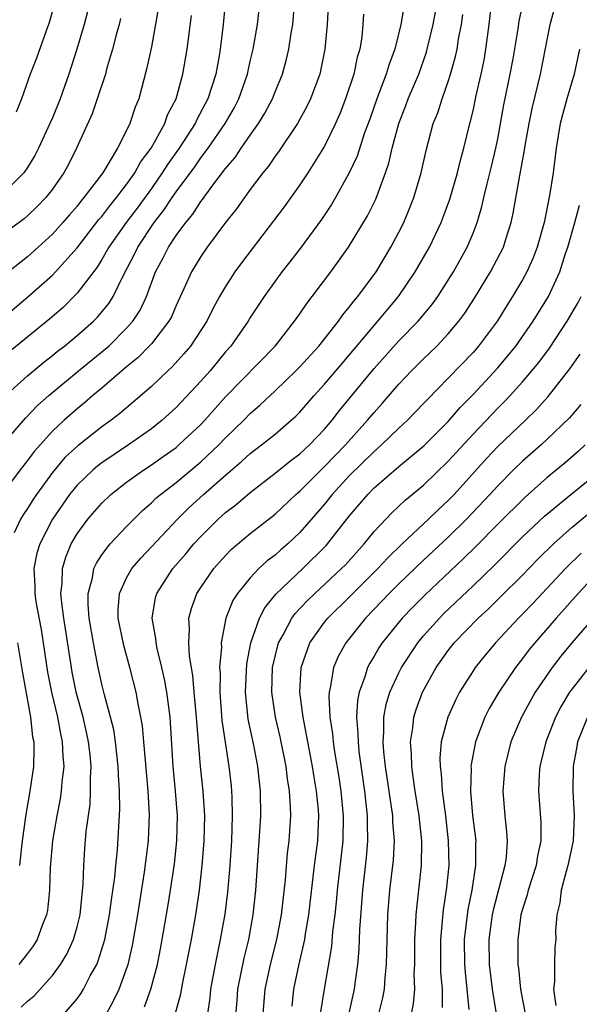
# Model space of a CAD drawing. Units: inches. Extents: x 2604000 to 2607000, y 1476000 to 1479000.
# Drawn here: x 2604966 to 2605012, y 1476490 to 1476569 of the extents above; entities that cross this region are included whole.
import ezdxf

# ---------------------------------------------------------------- set-up
doc = ezdxf.new("R2010")
doc.units = ezdxf.units.IN
doc.header["$MEASUREMENT"] = 0
doc.layers.add('LD26041476_2ft', color=244, linetype='Continuous')

msp = doc.modelspace()

# ---------------------------------------------------------------- linework, layer by layer
at = {"layer": 'LD26041476_2ft'}
for points, elevation in [([(2604964.042, 1476533.958), (2604966.828, 1476537.172), (2604967.813, 1476538.187), (2604968.709, 1476539), (2604971.117, 1476541), (2604973, 1476542.521), (2604973.552, 1476543), (2604975, 1476544.434), (2604975.507, 1476545), (2604976.094, 1476545.906), (2604976.611, 1476547), (2604977.349, 1476549), (2604977.921, 1476550.079), (2604978.382, 1476551), (2604979, 1476551.928), (2604979.785, 1476553), (2604980.343, 1476553.657), (2604981, 1476554.69), (2604981.143, 1476554.857), (2604981.899, 1476555.899), (2604983, 1476557.35), (2604983.765, 1476558.235), (2604984.27, 1476559), (2604985, 1476560.06), (2604985.669, 1476561), (2604986.171, 1476561.828), (2604986.785, 1476563), (2604987, 1476563.561), (2604987.598, 1476565), (2604987.908, 1476566.092), (2604988.125, 1476567), (2604988.313, 1476568.313), (2604988.435, 1476569), (2604988.603, 1476571)], 9632), ([(2604991.314, 1476571), (2604991.202, 1476569), (2604991.025, 1476567), (2604990.607, 1476565), (2604989.865, 1476563), (2604989.585, 1476562.415), (2604988.805, 1476561), (2604987.281, 1476558.719), (2604987, 1476558.345), (2604986.461, 1476557.538), (2604986.018, 1476557), (2604985, 1476555.647), (2604984.518, 1476555), (2604983.89, 1476554.11), (2604982.998, 1476552.998), (2604981.516, 1476551), (2604981, 1476550.252), (2604980.24, 1476549), (2604979.638, 1476547.638), (2604979, 1476546.275), (2604978.626, 1476545.373), (2604978.427, 1476545), (2604977, 1476543.19), (2604976.832, 1476543), (2604975.925, 1476542.075), (2604975, 1476541.329), (2604973, 1476539.594), (2604972.281, 1476539), (2604971.598, 1476538.402), (2604971, 1476537.925), (2604969.961, 1476537), (2604969, 1476536.107), (2604967.526, 1476534.474), (2604967, 1476533.758), (2604966.395, 1476533), (2604964.924, 1476531)], 9634), ([(2604983.003, 1476571.003), (2604982.803, 1476569), (2604982.561, 1476567), (2604982.474, 1476566.474), (2604982.201, 1476565), (2604981.571, 1476563), (2604980.675, 1476561.325), (2604980.534, 1476561), (2604979.244, 1476559), (2604978.315, 1476557.685), (2604977.886, 1476557), (2604977, 1476555.748), (2604975.849, 1476554.151), (2604974.968, 1476553), (2604973.565, 1476551), (2604973, 1476550.004), (2604972.612, 1476549.388), (2604971, 1476547.276), (2604969.869, 1476546.131), (2604968.801, 1476545.2), (2604965, 1476542.104)], 9628), ([(2604972.082, 1476571), (2604971.584, 1476569), (2604970.986, 1476567), (2604970.329, 1476565), (2604969.623, 1476563), (2604969, 1476561.467), (2604968.804, 1476561), (2604967.891, 1476559), (2604967.587, 1476558.413), (2604967, 1476557.443), (2604966.696, 1476557), (2604965, 1476555.305)], 9620), ([(2604965.106, 1476538.894), (2604967, 1476540.6), (2604968.302, 1476541.698), (2604969, 1476542.236), (2604969.419, 1476542.581), (2604969.978, 1476543), (2604971, 1476543.842), (2604972.321, 1476545), (2604972.661, 1476545.339), (2604973.561, 1476546.439), (2604973.919, 1476547), (2604974.783, 1476548.783), (2604975.615, 1476550.385), (2604975.896, 1476551), (2604977.228, 1476553), (2604978.016, 1476553.984), (2604978.677, 1476555), (2604979, 1476555.462), (2604980.502, 1476557.498), (2604981, 1476558.221), (2604981.592, 1476559), (2604982.97, 1476561), (2604983.708, 1476562.292), (2604984.075, 1476563), (2604984.768, 1476565), (2604985, 1476566.033), (2604985.241, 1476567), (2604985.581, 1476569), (2604985.791, 1476571)], 9630), ([(2604969.267, 1476571), (2604968.761, 1476569.239), (2604968.686, 1476569), (2604968.492, 1476568.492), (2604967.708, 1476566.292), (2604967.219, 1476565), (2604966.516, 1476563), (2604966.078, 1476561.922)], 9618), ([(2604973.367, 1476489), (2604973.955, 1476490.045), (2604974.396, 1476491), (2604975, 1476492.646), (2604975.116, 1476493), (2604975.471, 1476494.529), (2604975.908, 1476497), (2604976.448, 1476500.448), (2604976.77, 1476503), (2604976.844, 1476505.156), (2604976.733, 1476507), (2604976.516, 1476509.483), (2604976.405, 1476511), (2604976.284, 1476512.284), (2604976.159, 1476513), (2604975.927, 1476514.073), (2604975.766, 1476515), (2604975.262, 1476517), (2604974.773, 1476518.773), (2604974.328, 1476521), (2604974.323, 1476521.677), (2604974.418, 1476523), (2604975, 1476524.262), (2604975.415, 1476525), (2604976.14, 1476525.86), (2604977, 1476526.756), (2604979.102, 1476529), (2604980.053, 1476529.947), (2604981.216, 1476531), (2604983, 1476532.57), (2604984.316, 1476533.684), (2604985, 1476534.314), (2604985.915, 1476535), (2604987, 1476535.882), (2604988.314, 1476537), (2604988.674, 1476537.326), (2604989, 1476537.658), (2604990.163, 1476539), (2604991, 1476539.913), (2604992.41, 1476541.59), (2604993, 1476542.265), (2604995, 1476544.67), (2604995.296, 1476545), (2604996.964, 1476547), (2604998.329, 1476549), (2604999.47, 1476551), (2605000.427, 1476553), (2605000.59, 1476553.41), (2605001.12, 1476554.88), (2605001.73, 1476557), (2605001.975, 1476558.025), (2605002.26, 1476559), (2605002.744, 1476561), (2605002.807, 1476561.194), (2605003, 1476562.013), (2605003.263, 1476563.263), (2605003.657, 1476565), (2605003.885, 1476566.116), (2605004.044, 1476567), (2605004.311, 1476569), (2605004.512, 1476571)], 9644), ([(2604976.436, 1476489.564), (2604976.96, 1476491), (2604977.498, 1476493), (2604977.747, 1476494.253), (2604977.887, 1476495), (2604978.337, 1476497.663), (2604978.551, 1476499), (2604978.864, 1476501.136), (2604979.067, 1476503), (2604979.111, 1476505), (2604978.957, 1476507), (2604978.768, 1476509), (2604978.56, 1476512.56), (2604978.519, 1476513), (2604978.249, 1476515), (2604978.061, 1476516.061), (2604977.848, 1476517), (2604977.468, 1476518.532), (2604977.38, 1476519), (2604977.36, 1476519.36), (2604977.072, 1476521), (2604977.34, 1476522.66), (2604977.433, 1476523), (2604978.728, 1476525), (2604979.791, 1476526.209), (2604980.435, 1476527), (2604981, 1476527.61), (2604982.404, 1476529), (2604983, 1476529.538), (2604983.835, 1476530.165), (2604985, 1476531.168), (2604987, 1476532.717), (2604988.262, 1476533.739), (2604989, 1476534.28), (2604989.774, 1476535), (2604991, 1476536.286), (2604991.611, 1476537), (2604992.21, 1476537.79), (2604995, 1476541.177), (2604997, 1476543.413), (2604998.551, 1476545), (2604999.662, 1476546.338), (2605000.147, 1476547), (2605001, 1476548.32), (2605001.418, 1476549), (2605002.527, 1476551), (2605003, 1476552.129), (2605003.333, 1476553), (2605003.708, 1476554.292), (2605003.858, 1476555), (2605004.128, 1476556.128), (2605004.489, 1476557.511), (2605004.849, 1476559), (2605005, 1476559.745), (2605005.501, 1476562.498), (2605006.006, 1476565), (2605006.236, 1476566.236), (2605006.645, 1476568.645), (2605006.724, 1476569.276), (2605007.082, 1476570.918)], 9646), ([(2604978.943, 1476489.057), (2604979.378, 1476490.622), (2604979.537, 1476491.537), (2604979.849, 1476493), (2604980.236, 1476495), (2604980.585, 1476497), (2604980.879, 1476499), (2604981.109, 1476501), (2604981.275, 1476503), (2604981.322, 1476505), (2604981.193, 1476507), (2604980.976, 1476509), (2604980.647, 1476513), (2604980.457, 1476515), (2604980.352, 1476516.352), (2604980.086, 1476517.914), (2604980.028, 1476519), (2604980.094, 1476520.094), (2604980.037, 1476521), (2604980.233, 1476521.767), (2604980.682, 1476523), (2604981, 1476523.482), (2604982.054, 1476525), (2604983, 1476526.065), (2604983.459, 1476526.541), (2604985, 1476527.831), (2604987, 1476529.398), (2604988.678, 1476531), (2604989, 1476531.272), (2604990.734, 1476533), (2604991, 1476533.248), (2604991.852, 1476534.148), (2604992.687, 1476535), (2604994.478, 1476537), (2604995, 1476537.64), (2604995.65, 1476538.35), (2604997, 1476539.918), (2604998.028, 1476541), (2604999, 1476541.965), (2605000.072, 1476543), (2605001, 1476543.978), (2605001.859, 1476545), (2605002.341, 1476545.659), (2605003.13, 1476546.87), (2605004.409, 1476549), (2605005.451, 1476551), (2605005.644, 1476551.644), (2605006.087, 1476553), (2605006.254, 1476553.746), (2605006.782, 1476556.782), (2605007.166, 1476558.834), (2605007.219, 1476559.219), (2605007.532, 1476561), (2605007.779, 1476562.221), (2605008.445, 1476565), (2605009.245, 1476569), (2605009.763, 1476571)], 9648), ([(2604977.587, 1476570.413), (2604977, 1476567.189), (2604976.62, 1476565.38), (2604975.981, 1476563), (2604975.682, 1476562.318), (2604975.27, 1476561), (2604975, 1476560.437), (2604974.27, 1476559), (2604973.072, 1476557), (2604971.558, 1476555), (2604971.293, 1476554.707), (2604971, 1476554.318), (2604970.376, 1476553.624), (2604969.86, 1476553), (2604969, 1476552.041), (2604967, 1476550.226), (2604965.451, 1476549)], 9624), ([(2604997.432, 1476570.568), (2604997.163, 1476569), (2604996.674, 1476567), (2604996.212, 1476565.788), (2604995.989, 1476565), (2604995.218, 1476563), (2604994.648, 1476561.352), (2604994.238, 1476560.238), (2604993.631, 1476558.369), (2604993.001, 1476557), (2604991.88, 1476555), (2604991.555, 1476554.446), (2604990.755, 1476553.246), (2604989.099, 1476551), (2604988.19, 1476549.809), (2604987.55, 1476549), (2604987, 1476548.257), (2604986.109, 1476547), (2604985, 1476545.303), (2604984.817, 1476545), (2604983.414, 1476543), (2604983, 1476542.535), (2604981.742, 1476541), (2604981, 1476540.155), (2604979, 1476538.026), (2604977.878, 1476537), (2604977, 1476536.303), (2604975.157, 1476535), (2604973, 1476533.566), (2604972.676, 1476533.324), (2604972.298, 1476533), (2604971, 1476531.748), (2604970.396, 1476531), (2604969.008, 1476529), (2604967.98, 1476527), (2604967.758, 1476526.242), (2604967.495, 1476525), (2604967.581, 1476523.581), (2604967.573, 1476523), (2604967.675, 1476522.325), (2604968.089, 1476520.089), (2604968.265, 1476519), (2604968.618, 1476516.618), (2604968.935, 1476515), (2604969.412, 1476513), (2604969.654, 1476511.654), (2604969.807, 1476511), (2604969.838, 1476509.838), (2604969.916, 1476509), (2604969.761, 1476507.761), (2604969.712, 1476507), (2604969.625, 1476506.376), (2604969.352, 1476505), (2604969.02, 1476503), (2604968.834, 1476500.834), (2604968.78, 1476499), (2604968.606, 1476497.394), (2604968.535, 1476497), (2604968.211, 1476496.211), (2604967.767, 1476495), (2604967.48, 1476494.52), (2604967, 1476493.874), (2604966.297, 1476493)], 9638), ([(2604966.473, 1476489.527), (2604967, 1476490.012), (2604967.533, 1476490.467), (2604969, 1476492.108), (2604969.66, 1476493), (2604970.167, 1476493.833), (2604970.698, 1476495), (2604971, 1476496.045), (2604971.237, 1476497), (2604971.495, 1476499.495), (2604971.542, 1476501), (2604971.631, 1476502.369), (2604971.741, 1476503.741), (2604972.045, 1476505.955), (2604972.096, 1476507), (2604972.076, 1476508.076), (2604972.129, 1476509), (2604972.045, 1476509.955), (2604971.928, 1476511), (2604971.769, 1476511.769), (2604971.48, 1476513), (2604970.938, 1476515), (2604970.615, 1476516.615), (2604970.543, 1476517), (2604969.934, 1476521), (2604969.76, 1476522.24), (2604969.698, 1476523), (2604969.797, 1476523.797), (2604969.814, 1476525), (2604970.077, 1476525.923), (2604970.529, 1476527), (2604971, 1476527.809), (2604971.88, 1476529), (2604973, 1476530.306), (2604973.721, 1476531), (2604975, 1476531.995), (2604976.389, 1476533), (2604977, 1476533.395), (2604977.943, 1476534.057), (2604979, 1476534.809), (2604979.228, 1476535), (2604981, 1476536.666), (2604981.319, 1476537), (2604983, 1476538.901), (2604986.998, 1476543), (2604988.569, 1476545), (2604989, 1476545.612), (2604989.557, 1476546.444), (2604990.003, 1476547), (2604991.506, 1476549), (2604992.139, 1476549.861), (2604992.937, 1476551), (2604994.465, 1476553.535), (2604995.131, 1476554.869), (2604995.933, 1476557), (2604996.202, 1476557.798), (2604996.471, 1476559), (2604996.994, 1476561.006), (2604997.555, 1476562.445), (2604997.754, 1476563), (2604998.605, 1476565), (2604999.234, 1476566.766), (2604999.298, 1476567), (2604999.776, 1476569), (2604999.966, 1476570.034)], 9640), ([(2604963, 1476543.587), (2604967.029, 1476546.971), (2604969, 1476548.729), (2604969.258, 1476549), (2604971, 1476550.952), (2604972.768, 1476553.232), (2604973, 1476553.489), (2604973.648, 1476554.352), (2604974.188, 1476555), (2604975, 1476556.062), (2604975.666, 1476557), (2604976.135, 1476557.865), (2604976.983, 1476559), (2604978.084, 1476561), (2604978.315, 1476561.685), (2604978.998, 1476563), (2604979.55, 1476565), (2604979.897, 1476567), (2604980.257, 1476569.743)], 9626), ([(2604974.518, 1476569.483), (2604974.399, 1476569), (2604974.159, 1476568.159), (2604973.87, 1476567), (2604973.383, 1476565.383), (2604973.285, 1476565), (2604972.631, 1476563), (2604972.212, 1476561.787), (2604970.954, 1476559), (2604970.306, 1476557.694), (2604969.935, 1476557), (2604969, 1476555.678), (2604968.474, 1476555), (2604967.75, 1476554.25), (2604967, 1476553.535), (2604966.71, 1476553.29), (2604965, 1476552.034)], 9622), ([(2604994.156, 1476569.844), (2604994.102, 1476569), (2604994.004, 1476568.004), (2604993.845, 1476567), (2604993.646, 1476566.354), (2604993.364, 1476565), (2604992.702, 1476563), (2604992.228, 1476561.772), (2604991.888, 1476561), (2604991, 1476559.177), (2604989.643, 1476557), (2604989, 1476556.034), (2604987.731, 1476554.269), (2604986.877, 1476553.123), (2604984.28, 1476549.721), (2604983.759, 1476549), (2604983, 1476547.827), (2604982.519, 1476547), (2604981.977, 1476546.023), (2604981.479, 1476545), (2604980.169, 1476543), (2604979.638, 1476542.362), (2604978.685, 1476541.315), (2604978.329, 1476541), (2604977, 1476539.739), (2604975.543, 1476538.457), (2604975, 1476538.014), (2604974.462, 1476537.538), (2604973.766, 1476537), (2604973, 1476536.456), (2604971.057, 1476534.943), (2604970.021, 1476533.979), (2604969, 1476532.78), (2604967.723, 1476531), (2604967.435, 1476530.565), (2604967, 1476529.865), (2604966.644, 1476529.356), (2604966.422, 1476529), (2604965.909, 1476527.909)], 9636), ([(2604969.961, 1476489), (2604971, 1476490.22), (2604971.329, 1476490.671), (2604971.526, 1476491), (2604972.068, 1476492.068), (2604972.585, 1476493), (2604972.713, 1476493.287), (2604973.233, 1476495), (2604973.626, 1476497), (2604973.779, 1476498.221), (2604974.039, 1476500.039), (2604974.118, 1476501), (2604974.255, 1476502.255), (2604974.459, 1476505.541), (2604974.43, 1476507), (2604974.337, 1476508.337), (2604974.326, 1476509), (2604974.106, 1476511), (2604973.956, 1476511.956), (2604973.706, 1476513), (2604973.218, 1476514.782), (2604973, 1476515.664), (2604972.708, 1476517), (2604972.325, 1476519), (2604971.989, 1476521), (2604971.897, 1476522.103), (2604971.892, 1476523), (2604972.244, 1476524.244), (2604972.365, 1476525), (2604972.558, 1476525.442), (2604973, 1476526.104), (2604973.683, 1476527), (2604975, 1476528.411), (2604976.289, 1476529.711), (2604977, 1476530.315), (2604977.337, 1476530.663), (2604977.731, 1476531), (2604979, 1476531.977), (2604981, 1476533.646), (2604982.448, 1476535), (2604983, 1476535.578), (2604984.468, 1476537), (2604985, 1476537.552), (2604985.777, 1476538.223), (2604987, 1476539.371), (2604988.69, 1476541), (2604989, 1476541.32), (2604990.527, 1476543), (2604992.118, 1476545), (2604992.475, 1476545.526), (2604993, 1476546.14), (2604993.363, 1476546.637), (2604993.681, 1476547), (2604995.158, 1476549), (2604996.358, 1476551), (2604997, 1476552.212), (2604997.393, 1476553), (2604997.874, 1476554.126), (2604998.216, 1476555), (2604998.803, 1476557), (2604999.198, 1476558.802), (2604999.787, 1476561), (2605000.141, 1476561.859), (2605000.497, 1476563), (2605001, 1476564.402), (2605001.19, 1476565), (2605001.588, 1476566.412), (2605001.707, 1476567), (2605001.826, 1476567.826), (2605002.057, 1476569), (2605002.175, 1476569.825)], 9642), ([(2605011.603, 1476567), (2605011.161, 1476565), (2605010.574, 1476563), (2605010.05, 1476561), (2605009.721, 1476559), (2605009.464, 1476557), (2605009.181, 1476555.181), (2605008.745, 1476553), (2605008.193, 1476551), (2605007.867, 1476550.133), (2605007.353, 1476549), (2605007, 1476548.352), (2605006.195, 1476547), (2605005.725, 1476546.275), (2605004.963, 1476545.037), (2605003.449, 1476543), (2605003, 1476542.488), (2605001, 1476540.393), (2604999.311, 1476538.689), (2604999, 1476538.347), (2604997.698, 1476537), (2604997, 1476536.36), (2604995.604, 1476535), (2604995.287, 1476534.713), (2604995, 1476534.481), (2604993, 1476532.497), (2604991.623, 1476531), (2604991, 1476530.215), (2604989, 1476527.915), (2604988.022, 1476527), (2604987.469, 1476526.532), (2604987, 1476526.101), (2604986.369, 1476525.631), (2604985.699, 1476525), (2604985, 1476524.262), (2604983.957, 1476523), (2604983.583, 1476522.417), (2604983.025, 1476521), (2604982.645, 1476519), (2604982.663, 1476518.663), (2604982.521, 1476517), (2604982.557, 1476516.557), (2604982.531, 1476515), (2604982.707, 1476512.707), (2604982.959, 1476510.959), (2604983.273, 1476509), (2604983.447, 1476507.447), (2604983.491, 1476507), (2604983.493, 1476506.507), (2604983.542, 1476505), (2604983.466, 1476503), (2604983.331, 1476501), (2604983.149, 1476498.851), (2604982.935, 1476497.066), (2604982.576, 1476495), (2604982.147, 1476493), (2604981.781, 1476491), (2604981.719, 1476490.281), (2604981.526, 1476489)], 9650), ([(2604983.725, 1476487.725), (2604983.929, 1476490.071), (2604983.994, 1476491), (2604984.496, 1476493.504), (2604984.875, 1476495), (2604985.227, 1476497), (2604985.433, 1476499), (2604985.774, 1476503.774), (2604985.84, 1476505), (2604985.826, 1476507), (2604985.615, 1476509), (2604985.274, 1476510.726), (2604984.824, 1476512.824), (2604984.599, 1476515), (2604984.706, 1476517.294), (2604985.038, 1476519), (2604985.737, 1476521), (2604986.161, 1476521.839), (2604987.061, 1476522.939), (2604989.231, 1476525), (2604991.132, 1476526.868), (2604991.25, 1476527), (2604993, 1476529.236), (2604994.487, 1476531), (2604995, 1476531.522), (2604997, 1476533.25), (2604999.047, 1476534.953), (2605001, 1476536.906), (2605001.972, 1476538.028), (2605003, 1476539.072), (2605005, 1476541.252), (2605006.447, 1476543), (2605007.855, 1476545), (2605009.094, 1476547), (2605010.009, 1476549), (2605010.473, 1476550.473), (2605010.654, 1476551), (2605011.232, 1476553), (2605011.608, 1476554.392)], 9652), ([(2604986.049, 1476489), (2604986.196, 1476491), (2604986.623, 1476493), (2604987.144, 1476495), (2604987.517, 1476497), (2604987.832, 1476499.832), (2604988.012, 1476501.988), (2604988.141, 1476503), (2604988.267, 1476505), (2604988.257, 1476505.743), (2604988.173, 1476507), (2604988.003, 1476508.003), (2604987.894, 1476509), (2604987.404, 1476511.404), (2604987.038, 1476513), (2604986.749, 1476515), (2604986.799, 1476517), (2604987, 1476517.903), (2604987.278, 1476519), (2604987.647, 1476519.647), (2604988.356, 1476521), (2604988.623, 1476521.377), (2604989.596, 1476522.404), (2604990.214, 1476523), (2604992.375, 1476525), (2604992.683, 1476525.317), (2604994.202, 1476527), (2604995, 1476527.991), (2604996.456, 1476529.544), (2604997.486, 1476530.514), (2604999, 1476531.758), (2605001, 1476533.679), (2605003, 1476535.873), (2605005, 1476537.981), (2605005.512, 1476538.488), (2605005.994, 1476539), (2605007, 1476540.119), (2605007.76, 1476541), (2605008.32, 1476541.68), (2605009.167, 1476542.833), (2605010.616, 1476545), (2605011.487, 1476546.513), (2605011.734, 1476547)], 9654), ([(2604988.373, 1476489.627), (2604988.52, 1476491), (2604988.914, 1476492.914), (2604989.396, 1476495), (2604989.462, 1476495.462), (2604989.733, 1476497), (2604990.199, 1476501), (2604990.452, 1476503), (2604990.537, 1476505), (2604990.506, 1476505.494), (2604990.352, 1476507), (2604990.148, 1476508.148), (2604990.021, 1476509), (2604989.864, 1476509.864), (2604989.638, 1476511), (2604989.553, 1476511.553), (2604989.257, 1476513), (2604989.007, 1476515), (2604989.098, 1476517), (2604989.804, 1476519), (2604991, 1476520.662), (2604991.265, 1476521), (2604993, 1476522.696), (2604995.309, 1476525), (2604996.113, 1476525.887), (2604997.26, 1476527), (2604999.395, 1476529), (2605000.21, 1476529.79), (2605001, 1476530.512), (2605001.468, 1476531), (2605004.093, 1476533.907), (2605005, 1476534.882), (2605007.229, 1476537), (2605008.125, 1476537.875), (2605009.083, 1476538.917), (2605010.832, 1476541.167), (2605011.645, 1476542.355)], 9656), ([(2605011.715, 1476538.286), (2605010.799, 1476537.201), (2605009, 1476535.463), (2605008.493, 1476535), (2605007, 1476533.701), (2605006.277, 1476533), (2605005, 1476531.708), (2605004.367, 1476531), (2605002.477, 1476529), (2605001, 1476527.539), (2604999, 1476525.69), (2604997, 1476523.776), (2604996.226, 1476523), (2604995.633, 1476522.367), (2604994.296, 1476521), (2604992.716, 1476519), (2604992.105, 1476517.895), (2604991.727, 1476517), (2604991.491, 1476515.491), (2604991.364, 1476515), (2604991.344, 1476514.656), (2604991.425, 1476513), (2604991.64, 1476511.64), (2604991.691, 1476511), (2604991.801, 1476510.199), (2604992.148, 1476508.148), (2604992.313, 1476507), (2604992.513, 1476505), (2604992.478, 1476503), (2604992.019, 1476499), (2604991.943, 1476498.057), (2604991.826, 1476497), (2604991.647, 1476495.647), (2604991.553, 1476494.447), (2604990.967, 1476491), (2604990.654, 1476489)], 9658), ([(2605012.063, 1476535), (2605011.512, 1476534.488), (2605010.446, 1476533.554), (2605009, 1476532.373), (2605007.211, 1476530.789), (2605005, 1476528.608), (2605003.219, 1476526.781), (2605002.214, 1476525.786), (2604999.121, 1476522.879), (2604998.124, 1476521.876), (2604997.284, 1476521), (2604995.66, 1476519), (2604995.395, 1476518.605), (2604995, 1476517.912), (2604994.652, 1476517.348), (2604994.475, 1476517), (2604994.254, 1476516.254), (2604993.785, 1476515), (2604993.66, 1476514.34), (2604993.589, 1476513), (2604993.7, 1476511.7), (2604993.702, 1476511), (2604993.78, 1476510.22), (2604994.223, 1476507), (2604994.452, 1476505), (2604994.445, 1476504.445), (2604994.482, 1476503), (2604994.367, 1476501.633), (2604994.063, 1476499), (2604993.821, 1476495.821), (2604993.77, 1476494.23), (2604993.661, 1476493), (2604993.445, 1476491.445), (2604993.397, 1476491), (2604992.959, 1476489.041)], 9660), ([(2604995.378, 1476489), (2604995.716, 1476490.284), (2604995.852, 1476491), (2604995.897, 1476491.898), (2604996.013, 1476493), (2604996.045, 1476493.955), (2604996.054, 1476495), (2604996.121, 1476497), (2604996.286, 1476499), (2604996.569, 1476501.431), (2604996.65, 1476503), (2604996.529, 1476504.529), (2604996.517, 1476505), (2604995.923, 1476509), (2604995.801, 1476510.199), (2604995.742, 1476511), (2604995.801, 1476511.801), (2604995.797, 1476513), (2604995.977, 1476514.022), (2604996.27, 1476515), (2604997, 1476516.578), (2604997.212, 1476517), (2604998.528, 1476519), (2604999, 1476519.56), (2605000.282, 1476521), (2605000.637, 1476521.363), (2605003, 1476523.601), (2605004.723, 1476525.277), (2605007, 1476527.563), (2605008.768, 1476529.232), (2605010.896, 1476531), (2605013, 1476532.7)], 9662), ([(2604998.015, 1476489), (2604998.18, 1476489.82), (2604998.284, 1476491), (2604998.253, 1476492.253), (2604998.287, 1476493), (2604998.296, 1476495), (2604998.389, 1476496.389), (2604998.41, 1476497), (2604998.457, 1476497.543), (2604998.84, 1476501), (2604998.862, 1476503), (2604998.651, 1476505), (2604998.323, 1476507), (2604998.172, 1476508.172), (2604998.039, 1476509), (2604998.024, 1476510.024), (2604997.943, 1476511), (2604998.126, 1476512.126), (2604998.205, 1476513), (2604998.39, 1476513.61), (2604998.91, 1476515), (2605000.018, 1476517), (2605001, 1476518.383), (2605001.481, 1476519), (2605003.415, 1476521), (2605004.247, 1476521.753), (2605005.258, 1476522.742), (2605007, 1476524.483), (2605008.245, 1476525.755), (2605009.506, 1476527), (2605011, 1476528.361), (2605012.449, 1476529.551)], 9664), ([(2605011.736, 1476526.264), (2605010.472, 1476525), (2605007.818, 1476522.182), (2605007, 1476521.32), (2605006.677, 1476521), (2605004.804, 1476519), (2605003.984, 1476518.016), (2605003.175, 1476517), (2605003, 1476516.733), (2605001.918, 1476515), (2605001.595, 1476514.405), (2605000.958, 1476513), (2605000.436, 1476511), (2605000.322, 1476509.679), (2605000.332, 1476509), (2605000.415, 1476508.415), (2605000.496, 1476507), (2605000.764, 1476505), (2605000.991, 1476503), (2605001.03, 1476501), (2605000.826, 1476499), (2605000.588, 1476497.412), (2605000.367, 1476495), (2605000.382, 1476492.381), (2605000.491, 1476491), (2605000.501, 1476489.499)], 9666), ([(2605013, 1476524.598), (2605011.484, 1476523), (2605009.705, 1476521), (2605007.982, 1476519), (2605007.546, 1476518.454), (2605007, 1476517.724), (2605006.42, 1476517), (2605005.074, 1476515), (2605004.306, 1476513.694), (2605003.95, 1476513), (2605003.19, 1476511), (2605002.842, 1476509.158), (2605002.829, 1476509), (2605002.84, 1476508.84), (2605002.797, 1476507), (2605002.967, 1476505.033), (2605003.213, 1476503), (2605003.202, 1476502.798), (2605003.21, 1476501), (2605002.892, 1476499), (2605002.572, 1476497.428), (2605002.292, 1476495), (2605002.309, 1476493), (2605002.355, 1476492.355), (2605002.509, 1476491), (2605002.649, 1476489.351)], 9668), ([(2605012.697, 1476521), (2605010.97, 1476519), (2605010.088, 1476517.912), (2605009.381, 1476517), (2605008.01, 1476515), (2605006.904, 1476513), (2605006.065, 1476511), (2605005.565, 1476509), (2605005.403, 1476507), (2605005.562, 1476505), (2605005.71, 1476503.711), (2605005.756, 1476503), (2605005.672, 1476501.672), (2605005.577, 1476501), (2605004.617, 1476497.383), (2605004.539, 1476497), (2605004.277, 1476495), (2605004.305, 1476493), (2605004.554, 1476491), (2605004.838, 1476489.162)], 9670), ([(2604966.194, 1476519), (2604966.575, 1476516.575), (2604967.229, 1476513), (2604967.406, 1476511.406), (2604967.493, 1476511), (2604967.508, 1476510.492), (2604967.471, 1476509), (2604967.193, 1476507), (2604966.87, 1476505.13), (2604966.566, 1476503), (2604966.496, 1476502.496), (2604966.332, 1476501)], 9636), ([(2605012.349, 1476517), (2605011, 1476515.268), (2605010.808, 1476515), (2605010.12, 1476513.88), (2605009.661, 1476513), (2605008.878, 1476511), (2605008.403, 1476509), (2605008.355, 1476508.355), (2605008.299, 1476507), (2605008.489, 1476504.489), (2605008.488, 1476503), (2605008.22, 1476501.78), (2605008.109, 1476501), (2605007.455, 1476499), (2605007.376, 1476498.624), (2605007, 1476497.474), (2605006.867, 1476497), (2605006.618, 1476495), (2605006.629, 1476493), (2605006.679, 1476492.679), (2605006.84, 1476491), (2605007.21, 1476489)], 9672), ([(2605012.26, 1476513), (2605011.444, 1476511), (2605011.387, 1476510.614), (2605011.082, 1476509), (2605011.074, 1476507), (2605011.174, 1476505), (2605011.086, 1476503), (2605010.671, 1476501), (2605010.514, 1476500.513), (2605010.118, 1476499), (2605010.017, 1476497.983), (2605009.758, 1476497), (2605009.674, 1476495.674), (2605009.68, 1476495), (2605009.62, 1476494.379), (2605009.581, 1476493), (2605009.588, 1476491.588), (2605009.514, 1476491), (2605009.678, 1476489.678)], 9674)]:
    msp.add_lwpolyline(points, dxfattribs=dict(at, elevation=elevation))

doc.saveas('drawing.dxf')
